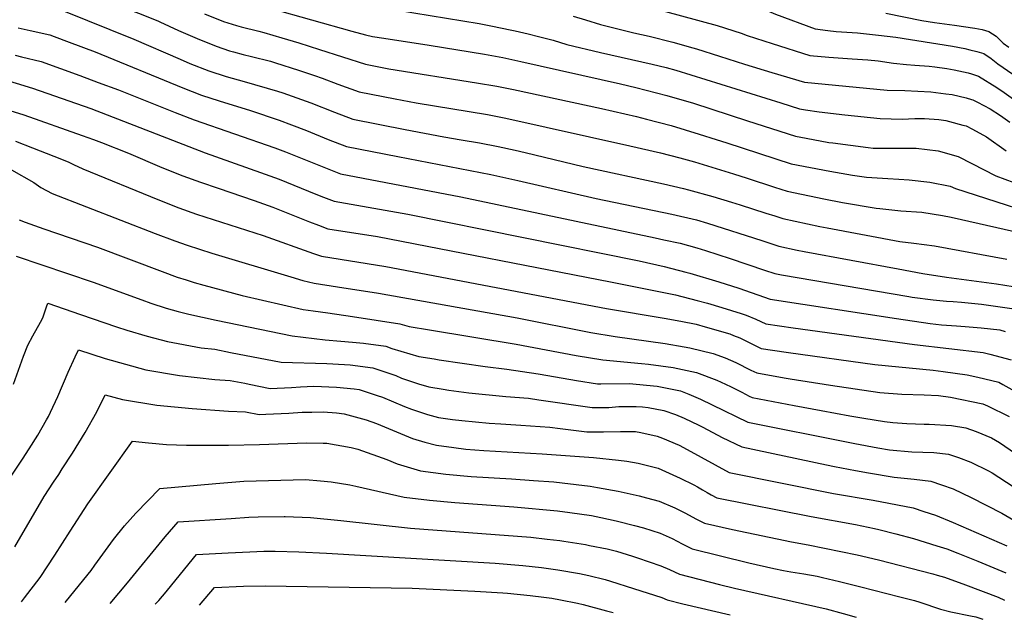
# Model space of a CAD drawing. Units: inches. Extents: x 2615306 to 2620657, y 1533976 to 1539440.
# Drawn here: x 2618196 to 2618820, y 1534073 to 1534453 of the extents above; entities that cross this region are included whole.
import ezdxf

# ---------------------------------------------------------------- set-up
doc = ezdxf.new("R2010")
doc.units = ezdxf.units.IN
doc.header["$MEASUREMENT"] = 0
doc.layers.add('tile_2643_02_contour_10ft', color=26, linetype='Continuous')

msp = doc.modelspace()

# ---------------------------------------------------------------- linework, layer by layer
at = {"layer": 'tile_2643_02_contour_10ft'}
for points, elevation in [([(2618139.48, 1534503.36), (2618144.72, 1534501.07), (2618158.61, 1534495.29), (2618174.96, 1534489.14), (2618178.94, 1534487.66), (2618188.09, 1534484.99), (2618191.51, 1534484), (2618202.21, 1534481.48), (2618213.34, 1534478.64), (2618247.25, 1534466.47), (2618273.14, 1534456.49), (2618284.07, 1534451.95)], 8610), ([(2618576.32, 1534488.2), (2618623.06, 1534475.18), (2618638.32, 1534470.91), (2618653.58, 1534465.44), (2618666.97, 1534459.98), (2618675.43, 1534456.41), (2618700.52, 1534447.1), (2618708.45, 1534446.12), (2618713.83, 1534445.55), (2618720.55, 1534445.13), (2618727.24, 1534444.53), (2618740.59, 1534443.18), (2618751.58, 1534441.8), (2618787.52, 1534436.07), (2618795.4, 1534434.65), (2618798.63, 1534433.92), (2618803.02, 1534432.85), (2618807.38, 1534431.59), (2618811.98, 1534428.27), (2618816.36, 1534424.88), (2618835.27, 1534411.97)], 8550), ([(2618329.98, 1534467.56), (2618406.69, 1534445.6), (2618415.39, 1534443.41), (2618419.83, 1534442.35), (2618427.08, 1534441.16), (2618455.68, 1534436.75), (2618490.93, 1534431.01), (2618502.52, 1534428.9), (2618513.87, 1534426.43), (2618577.13, 1534412.3), (2618586.88, 1534410.02), (2618606.54, 1534404.92), (2618623.27, 1534400.09), (2618657.65, 1534388.85), (2618687.92, 1534379), (2618694.81, 1534377.73), (2618709.09, 1534375.18), (2618711.62, 1534374.84), (2618734.18, 1534371.94), (2618737.35, 1534371.57), (2618740.42, 1534371.57), (2618764.45, 1534371.52), (2618778.42, 1534369.71), (2618791.14, 1534366.31), (2618799.8, 1534361.83), (2618815.12, 1534353.94), (2618843.58, 1534343.46)], 8590), ([(2618425.35, 1534460.71), (2618487.51, 1534450.51), (2618495.87, 1534448.89), (2618507.21, 1534446.52), (2618510.3, 1534445.84), (2618518.53, 1534444.04), (2618525.09, 1534442.35), (2618534.45, 1534439.92), (2618543.04, 1534437.32), (2618564.31, 1534432.15), (2618597.24, 1534424.71), (2618606.01, 1534422.54), (2618612.19, 1534420.85), (2618678.79, 1534400.2), (2618690.54, 1534396.39), (2618694.33, 1534395.74), (2618703.02, 1534394.54), (2618719.34, 1534392.62), (2618741.78, 1534390.26), (2618755.69, 1534389.98), (2618763.68, 1534390.22), (2618769.73, 1534390.22), (2618778.78, 1534389.63), (2618783.41, 1534388.97), (2618785.57, 1534388.46), (2618794.18, 1534386.18), (2618796.21, 1534385.57), (2618800.25, 1534383.45), (2618809.18, 1534378.64), (2618821.67, 1534369.87)], 8580), ([(2618593.11, 1534461.46), (2618638.32, 1534449.33), (2618653.58, 1534444.49), (2618657.41, 1534442.94), (2618673.26, 1534437.81), (2618697.14, 1534430.23), (2618709.1, 1534429.12), (2618723.96, 1534428.17), (2618733.85, 1534427.49), (2618740.33, 1534426.82), (2618750.07, 1534425.29), (2618758.32, 1534424.56), (2618763.77, 1534424.1), (2618772.72, 1534423.58), (2618776.39, 1534423.07), (2618783.96, 1534421.99), (2618788.56, 1534421.13), (2618797.45, 1534419.23), (2618799.69, 1534418.57), (2618804.01, 1534417.17), (2618815.66, 1534409.94), (2618820.26, 1534406.89), (2618832.81, 1534397.82)], 8560), ([(2618223.92, 1534458.55), (2618268.47, 1534440.7), (2618297.86, 1534427.84), (2618304.08, 1534425.28), (2618316.09, 1534420.6), (2618327.17, 1534416.97), (2618338.38, 1534413.75), (2618359.56, 1534407.71), (2618362.91, 1534406.64), (2618380.72, 1534400.29), (2618395.76, 1534394.36), (2618407.43, 1534389.92), (2618440.53, 1534383.35), (2618464.99, 1534378.74), (2618476.11, 1534376.85), (2618487.66, 1534374.79), (2618499.6, 1534372.6), (2618510.33, 1534370.17), (2618516.72, 1534368.72), (2618553.31, 1534359.92), (2618604.24, 1534348.82), (2618617.04, 1534345.82), (2618620.09, 1534345.02), (2618635.64, 1534340.93), (2618647.49, 1534337.34), (2618652.92, 1534335.62), (2618669.2, 1534330.32), (2618674.87, 1534328.5), (2618680.05, 1534326.83), (2618703.41, 1534321.79), (2618707.99, 1534320.87), (2618754.26, 1534312.26), (2618763.04, 1534311.23), (2618776.2, 1534309.48), (2618822.02, 1534301.07)], 8620), ([(2618313.36, 1534456.65), (2618325.32, 1534451.79), (2618333.68, 1534449.2), (2618336.48, 1534448.44), (2618347.84, 1534445.7), (2618350.99, 1534444.93), (2618362.37, 1534441.5), (2618373.16, 1534438.25), (2618386.15, 1534434.05), (2618415.39, 1534424.68), (2618430.2, 1534421.88), (2618485.81, 1534412.9), (2618498.69, 1534410.71), (2618509.15, 1534408.62), (2618565, 1534396.6), (2618587.24, 1534391.57), (2618593.65, 1534389.94), (2618609.09, 1534385.96), (2618626.96, 1534380.41), (2618637.64, 1534377.03), (2618644.41, 1534374.81), (2618685.3, 1534361.61), (2618709.79, 1534356.86), (2618720.47, 1534354.93), (2618724.06, 1534354.33), (2618733, 1534353.2), (2618746.57, 1534352.17), (2618753.46, 1534351.77), (2618759.98, 1534351.37), (2618773.24, 1534350.02), (2618786.14, 1534347.29), (2618789.53, 1534345.88), (2618860.34, 1534323.18)], 8600), ([(2618547.03, 1534455.28), (2618554.91, 1534452.91), (2618564.41, 1534449.93), (2618585.46, 1534444.62), (2618595.25, 1534442.41), (2618610.19, 1534438.64), (2618622.9, 1534435.16), (2618625.17, 1534434.48), (2618639.88, 1534429.84), (2618655.71, 1534424.7), (2618673.06, 1534419.4), (2618693.75, 1534413.37), (2618746.05, 1534408.28), (2618757.37, 1534408.09), (2618773.74, 1534407.15), (2618783.41, 1534406.05), (2618787.32, 1534405.49), (2618796.12, 1534403.4), (2618799.69, 1534402.45), (2618800.51, 1534402.16), (2618803.4, 1534400.67), (2618811.49, 1534396.49), (2618817.93, 1534392.27), (2618823.91, 1534388.05)], 8570), ([(2618745.36, 1534457.07), (2618768.21, 1534452.45), (2618776.21, 1534451.17), (2618788.75, 1534449.53), (2618801.81, 1534447.55), (2618806.26, 1534446.72), (2618810.64, 1534445.58), (2618815.31, 1534442.53), (2618817.81, 1534439.95), (2618819.66, 1534438.11), (2618823.36, 1534435.5)], 8540), ([(2618195.19, 1534447.85), (2618202.83, 1534446.2), (2618215.28, 1534443.28), (2618218.1, 1534442.24), (2618227.5, 1534438.76), (2618244.03, 1534432.5), (2618299.51, 1534409.82), (2618311.53, 1534405.18), (2618322.6, 1534401.51), (2618342.41, 1534395.45), (2618360.61, 1534389.31), (2618368.55, 1534386.38), (2618377.96, 1534382.7), (2618391.81, 1534377.09), (2618403.46, 1534372.55), (2618435.8, 1534366.25), (2618494.91, 1534354.89), (2618512.05, 1534351.09), (2618561.74, 1534339.56), (2618609.51, 1534329.65), (2618625.2, 1534325.95), (2618632.26, 1534323.87), (2618666.57, 1534312.87), (2618677.43, 1534309.43), (2618689.1, 1534306.84), (2618693.52, 1534305.87), (2618753.05, 1534294.91), (2618768.73, 1534292.11), (2618783.71, 1534289.63), (2618815.36, 1534285.49), (2618836.49, 1534282.14)], 8630), ([(2618284.07, 1534451.95), (2618285.07, 1534451.53), (2618296.86, 1534446.15), (2618308.71, 1534440.94), (2618320.67, 1534436.09), (2618329.18, 1534433.29), (2618331.77, 1534432.5), (2618337.91, 1534430.84), (2618343.07, 1534429.59), (2618355.22, 1534426.58), (2618358.29, 1534425.6), (2618372.84, 1534420.94), (2618383.02, 1534417.62), (2618387.98, 1534415.81), (2618397.82, 1534412.18), (2618411.41, 1534407.3), (2618434.18, 1534402.87), (2618447.61, 1534400.29), (2618492.65, 1534392.8), (2618504.37, 1534390.6), (2618582.97, 1534373.01), (2618602.39, 1534368.56), (2618614.63, 1534365.31), (2618624.01, 1534362.8), (2618648.66, 1534355.21), (2618657.42, 1534352.45), (2618674.8, 1534346.77), (2618682.67, 1534344.22), (2618706.08, 1534339.45), (2618717.79, 1534337.12), (2618739.05, 1534333.45), (2618741.58, 1534333.18), (2618754.85, 1534331.84), (2618768.09, 1534330.87), (2618781.27, 1534328.77), (2618786.69, 1534327.65), (2618826.84, 1534318.59)], 8610), ([(2618139.8, 1534429.16), (2618204.35, 1534409.57), (2618241.22, 1534396.63), (2618313.69, 1534368.5), (2618348.94, 1534356.16), (2618360.63, 1534351.79), (2618383.85, 1534342.35), (2618388.82, 1534340.39), (2618395.5, 1534337.79), (2618442.15, 1534329.55), (2618588.97, 1534299.94), (2618604.68, 1534296.52), (2618618.57, 1534292.9), (2618620.92, 1534292.26), (2618639.5, 1534286.74), (2618652, 1534282.79), (2618672.04, 1534275.76), (2618752.14, 1534263.57), (2618773.38, 1534260.35), (2618780.57, 1534259.46), (2618790.17, 1534258.73), (2618795.56, 1534258.44), (2618805.74, 1534257.58), (2618817.53, 1534256.23), (2618821.01, 1534255.19)], 8650), ([(2618193.32, 1534430.44), (2618197.41, 1534429.46), (2618209.81, 1534426.43), (2618234.29, 1534417.49), (2618246, 1534413.2), (2618258.73, 1534408.45), (2618294.84, 1534394.05), (2618306.87, 1534389.46), (2618357.92, 1534371.76), (2618364.62, 1534369.21), (2618387.84, 1534359.76), (2618399.48, 1534355.17), (2618475.91, 1534340.59), (2618599.07, 1534314.69), (2618604.62, 1534313.46), (2618614.88, 1534311.15), (2618625.55, 1534308.18), (2618630.93, 1534306.62), (2618646.5, 1534301.59), (2618668.31, 1534294.03), (2618674.81, 1534292.04), (2618679.21, 1534291.06), (2618759.89, 1534277.45), (2618762.04, 1534277.09), (2618775.39, 1534275.28), (2618783.67, 1534274.42), (2618788.03, 1534274.17), (2618793.35, 1534273.92), (2618805.88, 1534272.54), (2618825.15, 1534269.73)], 8640), ([(2618141.02, 1534410.49), (2618198.89, 1534392.71), (2618235.7, 1534379.6), (2618242.89, 1534377.03), (2618247.93, 1534375.12), (2618265.09, 1534368.25), (2618286.27, 1534359.28), (2618299.67, 1534353.85), (2618310.78, 1534349.88), (2618321.91, 1534346.02), (2618344.84, 1534338.26), (2618356.56, 1534334), (2618379.84, 1534324.8), (2618385.65, 1534322.58), (2618391.52, 1534320.41), (2618422.93, 1534315.43), (2618570.75, 1534286.68), (2618611.87, 1534278.46), (2618625.72, 1534274.96), (2618632.25, 1534273.24), (2618641.41, 1534270.54), (2618653.63, 1534266.59), (2618656.65, 1534265.6), (2618662.9, 1534262.95), (2618669.18, 1534260.16), (2618686.44, 1534257.59), (2618763.55, 1534246.93), (2618807.06, 1534241.91), (2618811.18, 1534240.95), (2618824.7, 1534237.18)], 8660), ([(2618193.42, 1534375.85), (2618204.38, 1534371.6), (2618217.73, 1534366.4), (2618226.8, 1534362.85), (2618230.28, 1534361.13), (2618236.12, 1534358.41), (2618283.71, 1534338.95), (2618297.11, 1534333.56), (2618308.24, 1534329.69), (2618350.6, 1534316.12), (2618382.44, 1534304.75), (2618387.55, 1534303.04), (2618428.39, 1534296.53), (2618568.2, 1534269.82), (2618604.67, 1534263.71), (2618615.31, 1534261.77), (2618624.96, 1534259.8), (2618630.81, 1534258.27), (2618646.39, 1534253.72), (2618648.8, 1534252.72), (2618652.68, 1534251.12), (2618658.66, 1534248.17), (2618666.31, 1534244.55), (2618673.35, 1534243.49), (2618683.57, 1534241.97), (2618738.37, 1534234.26), (2618775.25, 1534230.67), (2618781.56, 1534229.88), (2618796.77, 1534227.85), (2618803.68, 1534226.36), (2618816.91, 1534223.14), (2618819.56, 1534221.65), (2618832.79, 1534214.14)], 8670), ([(2618190.89, 1534357.79), (2618205.05, 1534349.76), (2618209.59, 1534346.54), (2618216.67, 1534342.71), (2618282.15, 1534317.38), (2618294.49, 1534312.72), (2618302.25, 1534309.96), (2618317.99, 1534304.95), (2618368.01, 1534289.87), (2618375.73, 1534287.62), (2618382.86, 1534285.83), (2618397.56, 1534283.52), (2618423.66, 1534279.44), (2618511.53, 1534263.97), (2618558.22, 1534254.67), (2618573.69, 1534252.09), (2618605.42, 1534247.59), (2618617.43, 1534245.52), (2618620.93, 1534244.82), (2618635.72, 1534241.38), (2618643.42, 1534238.6), (2618650.13, 1534235.55), (2618659.77, 1534230.71), (2618663.45, 1534228.94), (2618680.93, 1534225.83), (2618684.73, 1534225.22), (2618710.17, 1534221.21), (2618741.4, 1534216.48), (2618755.52, 1534215.49), (2618769.54, 1534215.09), (2618778.57, 1534214.56), (2618786.32, 1534213.57), (2618806.82, 1534209.34), (2618809.65, 1534208.15), (2618823.38, 1534201.28)], 8680), ([(2618195.9, 1534325.95), (2618199.63, 1534324.62), (2618211.47, 1534320.4), (2618245.44, 1534308.61), (2618286.52, 1534293.21), (2618296.06, 1534289.77), (2618301.65, 1534287.94), (2618306.85, 1534286.32), (2618312.92, 1534284.59), (2618337.23, 1534278.04), (2618375.9, 1534269.16), (2618382.17, 1534268.26), (2618391.55, 1534267), (2618407.13, 1534264.67), (2618437.15, 1534260.12), (2618443.19, 1534258.41), (2618456.05, 1534256.2), (2618510.98, 1534247.14), (2618548.96, 1534240.04), (2618565.82, 1534237.28), (2618590.33, 1534234.98), (2618594.9, 1534234.45), (2618610.51, 1534232.36), (2618625.29, 1534229.3), (2618638.08, 1534224.34), (2618643.62, 1534221.89), (2618647.31, 1534220.21), (2618651.1, 1534218.28), (2618653.95, 1534216.79), (2618658.71, 1534214.28), (2618660.59, 1534213.34), (2618687.23, 1534208.29), (2618704.25, 1534205.09), (2618722.44, 1534201.73), (2618731.31, 1534200.3), (2618744.52, 1534198.18), (2618749.82, 1534197.62), (2618758.7, 1534196.85), (2618769.49, 1534196.44), (2618772.73, 1534196.39), (2618786.83, 1534195.56), (2618796.07, 1534194.08), (2618802.6, 1534191.82), (2618812.27, 1534187.77), (2618817.25, 1534184.87), (2618827.43, 1534177.96)], 8690), ([(2618193.84, 1534302.97), (2618242.8, 1534286.41), (2618273.5, 1534275.21), (2618279.29, 1534273.21), (2618289.03, 1534270.08), (2618296.65, 1534267.94), (2618303.39, 1534266.14), (2618320.79, 1534262.38), (2618368.95, 1534252.5), (2618389.89, 1534249.89), (2618399.69, 1534249.14), (2618407.26, 1534248.48), (2618414.21, 1534247.82), (2618428.34, 1534245.87), (2618432.17, 1534244.54), (2618449.29, 1534239.42), (2618458.83, 1534237.84), (2618462.12, 1534237.3), (2618491.35, 1534233), (2618504.97, 1534231.44), (2618524.83, 1534228.32), (2618545.59, 1534224.75), (2618549.1, 1534224.19), (2618562.47, 1534222.09), (2618564.61, 1534222.12), (2618582.67, 1534222.29), (2618593.59, 1534221.29), (2618600.39, 1534220.65), (2618615.16, 1534217.58), (2618620.36, 1534215.49), (2618627.76, 1534212.4), (2618635.2, 1534208.68), (2618657.72, 1534197.73), (2618721.43, 1534185), (2618725.71, 1534184.15), (2618740.12, 1534181.53), (2618747.57, 1534180.29), (2618761.76, 1534178.92), (2618768.79, 1534178.73), (2618775.79, 1534178.46), (2618785.1, 1534177.52), (2618791.44, 1534175.27), (2618799.21, 1534172.47), (2618810.43, 1534166.95), (2618812.78, 1534165.59), (2618826.07, 1534156.87)], 8700), ([(2618192.24, 1534221.89), (2618198.63, 1534239.54), (2618201.39, 1534246.53), (2618204.51, 1534252.4), (2618209.26, 1534261.2), (2618210.78, 1534263.89), (2618213.15, 1534270.82), (2618214.04, 1534273.11), (2618234.82, 1534266.09), (2618257.49, 1534258.2), (2618264.17, 1534256.06), (2618276.98, 1534252.33), (2618289.95, 1534248.82), (2618311.21, 1534244.93), (2618319.81, 1534243.95), (2618329.71, 1534242.01), (2618361.99, 1534235.84), (2618390.88, 1534234.89), (2618394.7, 1534234.79), (2618405.71, 1534234.07), (2618419.95, 1534232.29), (2618434.54, 1534227.24), (2618438.21, 1534225.73), (2618449.08, 1534222.1), (2618455.52, 1534220.05), (2618464.64, 1534218.59), (2618468.31, 1534218.04), (2618481.01, 1534216.33), (2618504.3, 1534214.05), (2618518.75, 1534212.9), (2618525.28, 1534211.92), (2618559.13, 1534206.98), (2618569.76, 1534207.09), (2618575.94, 1534207.58), (2618580.51, 1534207.74), (2618587.05, 1534207.74), (2618591.06, 1534207.51), (2618594.52, 1534207.09), (2618604.47, 1534205.21), (2618611.84, 1534202.61), (2618617.36, 1534200.37), (2618626.68, 1534195.82), (2618629.33, 1534194.47), (2618641.59, 1534188), (2618653.89, 1534182.02), (2618707.62, 1534170.75), (2618712.71, 1534169.69), (2618726.04, 1534167), (2618734.29, 1534165.59), (2618750.55, 1534162.87), (2618763.16, 1534161.63), (2618773.78, 1534160.41), (2618780.5, 1534158.03), (2618787.91, 1534155.39), (2618799.42, 1534149.92), (2618818.9, 1534140.05), (2618828.96, 1534134.02)], 8710), ([(2618190.32, 1534162.78), (2618196.61, 1534172.34), (2618197.88, 1534174.24), (2618202.13, 1534180.92), (2618207.62, 1534189.54), (2618213.14, 1534199.25), (2618214.35, 1534201.4), (2618215.66, 1534204.17), (2618220.28, 1534214.04), (2618226.99, 1534229.48), (2618231.41, 1534239.25), (2618233.4, 1534243.63), (2618250.32, 1534238.19), (2618263.16, 1534234.52), (2618276.07, 1534230.92), (2618297.52, 1534227.28), (2618319.9, 1534224.82), (2618329.61, 1534224.11), (2618338.95, 1534222.39), (2618341.66, 1534221.83), (2618355.04, 1534219.17), (2618368.52, 1534219.77), (2618374.19, 1534220.07), (2618382.65, 1534220.5), (2618396.94, 1534219.9), (2618408.23, 1534218.84), (2618411.37, 1534218.41), (2618422.77, 1534214.69), (2618426.08, 1534213.56), (2618440.12, 1534207.61), (2618444.59, 1534205.88), (2618454.73, 1534202.58), (2618461.71, 1534200.75), (2618470.5, 1534199.41), (2618476.52, 1534198.71), (2618493.72, 1534197.01), (2618501.16, 1534196.6), (2618513.79, 1534195.92), (2618532.34, 1534194.63), (2618538.74, 1534193.75), (2618555.72, 1534191.53), (2618566.33, 1534191.59), (2618577.01, 1534191.91), (2618586.61, 1534191.76), (2618589.87, 1534191.18), (2618600.34, 1534188.84), (2618603.69, 1534187.63), (2618614.24, 1534183.18), (2618621.69, 1534179.15), (2618628.2, 1534175.58), (2618646.03, 1534165.88), (2618712.08, 1534152.59), (2618737.24, 1534148.29), (2618762.55, 1534143.45), (2618769.44, 1534141.17), (2618776.83, 1534138.65), (2618788.07, 1534134), (2618822.08, 1534119.31)], 8720), ([(2618193.19, 1534118.76), (2618211.71, 1534150.63), (2618217.58, 1534159.6), (2618220.9, 1534164.64), (2618223.2, 1534168.05), (2618229.59, 1534178.04), (2618237.7, 1534191.21), (2618245.11, 1534204.3), (2618250.38, 1534215.17), (2618261.42, 1534212.05), (2618283.04, 1534208.61), (2618305.56, 1534206.34), (2618328.64, 1534204.8), (2618339.4, 1534204.29), (2618348.08, 1534202.51), (2618352.25, 1534202.7), (2618366.73, 1534203.51), (2618375.21, 1534204.07), (2618381.35, 1534204.16), (2618388.53, 1534204.25), (2618397.01, 1534203.59), (2618401.83, 1534202.98), (2618415.74, 1534199.29), (2618422.28, 1534196.79), (2618445.27, 1534187.31), (2618453.01, 1534185.02), (2618460.34, 1534183.04), (2618471.44, 1534181.56), (2618478.94, 1534180.68), (2618490.52, 1534179.69), (2618527.44, 1534177.55), (2618559.86, 1534175.23), (2618575.78, 1534173.57), (2618581.12, 1534172.92), (2618588.33, 1534171.72), (2618600.92, 1534168.63), (2618614.85, 1534162.25), (2618623.54, 1534157.93), (2618625.9, 1534156.73), (2618629.09, 1534154.89), (2618632.02, 1534153.19), (2618634.49, 1534151.72), (2618638.16, 1534149.73), (2618697.85, 1534137.91), (2618725.98, 1534132.75), (2618738.12, 1534130.24), (2618740.79, 1534129.61), (2618751.6, 1534126.91), (2618762.76, 1534124.06), (2618777.71, 1534119.36), (2618783.92, 1534117.36), (2618790.96, 1534114.76), (2618803.61, 1534109.56), (2618821.28, 1534102.13)], 8730), ([(2618197.33, 1534083.77), (2618199.29, 1534086.25), (2618209.09, 1534099.25), (2618218.55, 1534113.3), (2618228.24, 1534128.71), (2618239.28, 1534145.87), (2618267.61, 1534185.7), (2618277.77, 1534184.56), (2618289.21, 1534183.66), (2618301.99, 1534183.14), (2618309.91, 1534183.15), (2618328.5, 1534183.25), (2618348.22, 1534183.49), (2618377.99, 1534184.54), (2618388.49, 1534184.39), (2618390.86, 1534184.34), (2618406.4, 1534181.59), (2618410.45, 1534180.7), (2618428.98, 1534174.09), (2618435.38, 1534171.38), (2618450.34, 1534166.93), (2618466.36, 1534164.84), (2618482.39, 1534163.35), (2618508.03, 1534161.69), (2618521.87, 1534160.72), (2618534.88, 1534159.8), (2618540.05, 1534159.24), (2618557.76, 1534157.05), (2618562.42, 1534156.35), (2618575.65, 1534153.92), (2618588.93, 1534151.04), (2618593.63, 1534149.75), (2618601.53, 1534147.55), (2618611.59, 1534143.43), (2618617.88, 1534140.26), (2618625.34, 1534136.14), (2618630.3, 1534133.59), (2618648.03, 1534129.77), (2618685.55, 1534121.87), (2618696.06, 1534120), (2618727.1, 1534113.58), (2618740.62, 1534110.33), (2618774.98, 1534101.55), (2618777.83, 1534100.76), (2618782.37, 1534099.41), (2618795.78, 1534094.66), (2618816.49, 1534086.66), (2618820.48, 1534084.95)], 8740), ([(2618225.09, 1534083.27), (2618231.4, 1534091.09), (2618241.47, 1534103.69), (2618243.88, 1534107.12), (2618255.57, 1534123.39), (2618262.57, 1534131.9), (2618269.87, 1534139.99), (2618277.35, 1534147.82), (2618284.96, 1534155.71), (2618320.54, 1534158.84), (2618338.21, 1534160.39), (2618377.44, 1534161.31), (2618386.8, 1534160.59), (2618393.72, 1534159.83), (2618405.49, 1534157.93), (2618409.25, 1534157.07), (2618439.99, 1534150.25), (2618455.93, 1534148.32), (2618472.14, 1534146.82), (2618509.49, 1534144.11), (2618537.08, 1534141.44), (2618544.85, 1534140.5), (2618558.72, 1534138.48), (2618561.58, 1534137.91), (2618572.43, 1534135.68), (2618575.25, 1534135.01), (2618586.02, 1534132.3), (2618591.7, 1534130.64), (2618602.11, 1534127.26), (2618609.9, 1534123.87), (2618616.14, 1534120.6), (2618622.43, 1534117.45), (2618658.41, 1534108.56), (2618674.3, 1534104.87), (2618680.47, 1534103.63), (2618685.09, 1534102.8), (2618693.36, 1534101.49), (2618701.69, 1534100), (2618705.08, 1534099.24), (2618715.95, 1534096.74), (2618729.43, 1534093.41), (2618754.24, 1534087.05), (2618763.36, 1534084.61), (2618766.79, 1534083.49), (2618779.9, 1534079.06), (2618786.43, 1534077.55), (2618799.02, 1534074.96), (2618802.42, 1534074.2), (2618803.7, 1534073.79), (2618806.83, 1534072.71)], 8750), ([(2618253.53, 1534082.75), (2618264.54, 1534095.78), (2618288.49, 1534124.97), (2618296.67, 1534134.55), (2618330.34, 1534136.72), (2618341.54, 1534137.44), (2618347.26, 1534137.65), (2618363.85, 1534137.98), (2618364.43, 1534137.97), (2618380.44, 1534137.24), (2618399.87, 1534135.46), (2618443.98, 1534130.56), (2618520.17, 1534124.74), (2618530.64, 1534123.59), (2618538.62, 1534122.67), (2618541.09, 1534122.37), (2618554.92, 1534120.12), (2618557.43, 1534119.62), (2618568.63, 1534117.3), (2618574.55, 1534115.83), (2618584.7, 1534112.83), (2618587.88, 1534111.79), (2618602.71, 1534106.67), (2618608.16, 1534104.22), (2618614.57, 1534101.31), (2618639.92, 1534094.88), (2618649.27, 1534092.52), (2618707.52, 1534079.28), (2618718.21, 1534076.47), (2618726.52, 1534074.17)], 8760), ([(2618282.16, 1534082.23), (2618284.3, 1534084.73), (2618288.98, 1534090.24), (2618300.79, 1534104.8), (2618308.16, 1534113.72), (2618328.42, 1534114.92), (2618341.99, 1534115.6), (2618350.99, 1534115.92), (2618358.09, 1534115.88), (2618373.17, 1534115.56), (2618390.73, 1534114.73), (2618497.67, 1534108.3), (2618515.13, 1534106.78), (2618526.89, 1534105.48), (2618537.31, 1534104.1), (2618551.12, 1534101.79), (2618556.89, 1534100.58), (2618567.29, 1534097.94), (2618570.7, 1534096.95), (2618585.29, 1534092.32), (2618603.29, 1534086.54), (2618606.7, 1534085.16), (2618616.61, 1534082.6), (2618646.5, 1534075.62)], 8770), ([(2618310.24, 1534081.72), (2618319.65, 1534092.9), (2618338.07, 1534093.74), (2618351.74, 1534093.85), (2618445, 1534092.45), (2618484.76, 1534090.63), (2618502.55, 1534089.55), (2618505.53, 1534089.33), (2618519.87, 1534087.84), (2618528.36, 1534086.76), (2618533.58, 1534086.08), (2618539, 1534085.14), (2618549.89, 1534082.92), (2618553.45, 1534082.05), (2618568.25, 1534078.12), (2618572.35, 1534076.97)], 8780)]:
    msp.add_lwpolyline(points, dxfattribs=dict(at, elevation=elevation))

doc.saveas('drawing.dxf')
